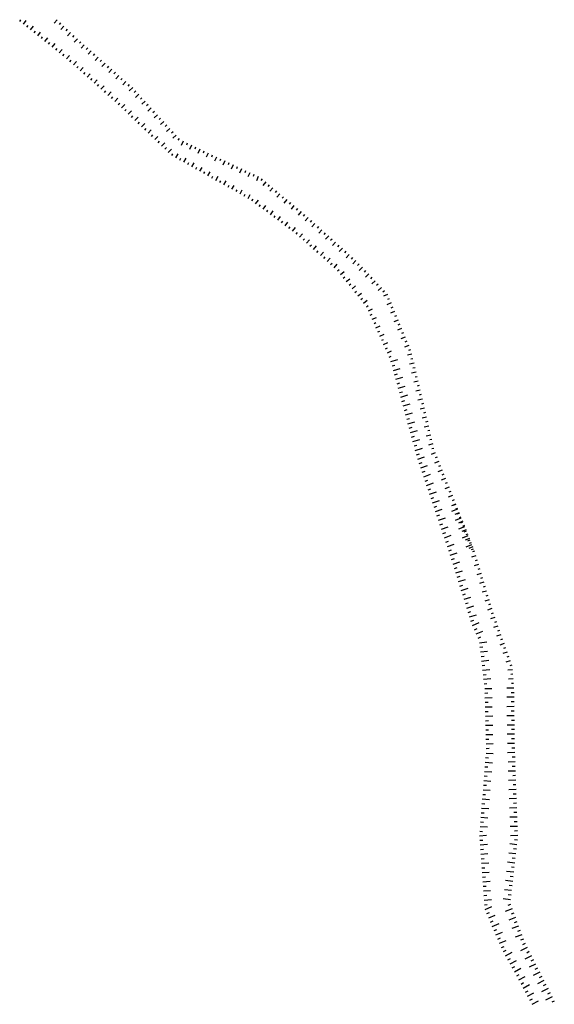
# Model space of a CAD drawing. Units: metres. Extents: x 541661 to 604789, y 9723052 to 9753014.
# Drawn here: x 580722 to 580789, y 9747477 to 9747601 of the extents above; entities that cross this region are included whole.
import ezdxf

# ---------------------------------------------------------------- set-up
doc = ezdxf.new("R2010")
doc.units = ezdxf.units.M
doc.header["$LTSCALE"] = 0.2
doc.header["$MEASUREMENT"] = 0
doc.layers.add('RAVINE', color=7, linetype='Continuous')

msp = doc.modelspace()

# ---------------------------------------------------------------- linework, layer by layer
at = {"layer": 'RAVINE', "linetype": 'Continuous', "flags": 128}
for points in [[(580721.92, 9747600.8), (580722.08, 9747601.01)], [(580722.38, 9747600.45), (580722.73, 9747600.9)], [(580726.65, 9747601), (580726.25, 9747600.59)], [(580722.83, 9747600.09), (580723, 9747600.3)], [(580723.29, 9747599.73), (580723.65, 9747600.18)], [(580727.07, 9747600.6), (580726.88, 9747600.41)], [(580727.49, 9747600.2), (580727.09, 9747599.79)], [(580727.91, 9747599.8), (580727.73, 9747599.61)], [(580723.74, 9747599.37), (580723.91, 9747599.57)], [(580724.19, 9747599), (580724.56, 9747599.45)], [(580724.65, 9747598.64), (580724.81, 9747598.85)], [(580725.1, 9747598.27), (580725.46, 9747598.72)], [(580728.33, 9747599.4), (580727.93, 9747598.99)], [(580728.75, 9747599.01), (580728.57, 9747598.81)], [(580729.19, 9747598.62), (580728.8, 9747598.19)], [(580725.55, 9747597.91), (580725.72, 9747598.12)], [(580726, 9747597.55), (580726.37, 9747598)], [(580726.46, 9747597.18), (580726.62, 9747597.39)], [(580726.91, 9747596.82), (580727.27, 9747597.27)], [(580729.62, 9747598.23), (580729.44, 9747598.04)], [(580730.06, 9747597.85), (580729.67, 9747597.42)], [(580730.49, 9747597.47), (580730.31, 9747597.27)], [(580727.36, 9747596.46), (580727.53, 9747596.66)], [(580727.81, 9747596.09), (580728.19, 9747596.52)], [(580730.93, 9747597.08), (580730.54, 9747596.65)], [(580731.36, 9747596.7), (580731.18, 9747596.5)], [(580731.8, 9747596.31), (580731.41, 9747595.88)], [(580732.23, 9747595.93), (580732.05, 9747595.73)], [(580728.24, 9747595.7), (580728.42, 9747595.9)], [(580728.68, 9747595.32), (580729.06, 9747595.75)], [(580729.12, 9747594.93), (580729.29, 9747595.13)], [(580729.55, 9747594.55), (580729.93, 9747594.98)], [(580732.67, 9747595.54), (580732.28, 9747595.11)], [(580733.1, 9747595.16), (580732.92, 9747594.96)], [(580733.54, 9747594.77), (580733.15, 9747594.34)], [(580729.99, 9747594.16), (580730.16, 9747594.36)], [(580730.42, 9747593.78), (580730.8, 9747594.21)], [(580730.86, 9747593.4), (580731.03, 9747593.6)], [(580731.29, 9747593.01), (580731.67, 9747593.45)], [(580733.97, 9747594.39), (580733.79, 9747594.19)], [(580734.4, 9747594), (580734.02, 9747593.57)], [(580734.84, 9747593.62), (580734.66, 9747593.42)], [(580731.73, 9747592.63), (580731.9, 9747592.83)], [(580732.16, 9747592.24), (580732.54, 9747592.68)], [(580735.27, 9747593.23), (580734.89, 9747592.8)], [(580735.71, 9747592.85), (580735.53, 9747592.65)], [(580736.15, 9747592.46), (580735.72, 9747592.07)], [(580732.6, 9747591.86), (580732.78, 9747592.06)], [(580733.03, 9747591.48), (580733.42, 9747591.91)], [(580733.47, 9747591.09), (580733.65, 9747591.29)], [(580733.91, 9747590.71), (580734.29, 9747591.14)], [(580736.54, 9747592.03), (580736.34, 9747591.85)], [(580736.93, 9747591.61), (580736.5, 9747591.22)], [(580737.32, 9747591.18), (580737.12, 9747591)], [(580734.33, 9747590.31), (580734.52, 9747590.51)], [(580734.75, 9747589.91), (580735.15, 9747590.33)], [(580737.71, 9747590.75), (580737.29, 9747590.36)], [(580738.1, 9747590.32), (580737.91, 9747590.14)], [(580738.5, 9747589.89), (580738.07, 9747589.5)], [(580735.17, 9747589.51), (580735.35, 9747589.7)], [(580735.59, 9747589.11), (580735.99, 9747589.53)], [(580736.01, 9747588.71), (580736.19, 9747588.9)], [(580736.43, 9747588.31), (580736.83, 9747588.72)], [(580738.89, 9747589.46), (580738.69, 9747589.28)], [(580739.28, 9747589.03), (580738.85, 9747588.64)], [(580739.67, 9747588.6), (580739.47, 9747588.42)], [(580736.85, 9747587.9), (580737.03, 9747588.1)], [(580737.27, 9747587.5), (580737.67, 9747587.92)], [(580737.69, 9747587.1), (580737.87, 9747587.29)], [(580740.06, 9747588.18), (580739.64, 9747587.79)], [(580740.45, 9747587.75), (580740.26, 9747587.57)], [(580740.85, 9747587.32), (580740.42, 9747586.93)], [(580738.11, 9747586.7), (580738.5, 9747587.12)], [(580738.53, 9747586.3), (580738.71, 9747586.49)], [(580738.94, 9747585.9), (580739.34, 9747586.31)], [(580741.24, 9747586.89), (580741.04, 9747586.71)], [(580741.63, 9747586.46), (580741.2, 9747586.07)], [(580742.02, 9747586.03), (580741.82, 9747585.85)], [(580739.36, 9747585.5), (580739.55, 9747585.69)], [(580739.78, 9747585.09), (580740.18, 9747585.51)], [(580740.2, 9747584.69), (580740.39, 9747584.89)], [(580742.5, 9747585.69), (580742.25, 9747585.17)], [(580743.02, 9747585.44), (580742.91, 9747585.2)], [(580743.55, 9747585.19), (580743.3, 9747584.67)], [(580744.07, 9747584.94), (580743.96, 9747584.7)], [(580740.62, 9747584.29), (580741.02, 9747584.71)], [(580741.07, 9747583.9), (580741.2, 9747584.13)], [(580741.58, 9747583.62), (580741.86, 9747584.12)], [(580742.08, 9747583.33), (580742.21, 9747583.57)], [(580742.59, 9747583.05), (580742.87, 9747583.55)], [(580744.6, 9747584.7), (580744.35, 9747584.17)], [(580745.12, 9747584.45), (580745.01, 9747584.21)], [(580745.65, 9747584.2), (580745.4, 9747583.68)], [(580746.17, 9747583.95), (580746.06, 9747583.71)], [(580746.7, 9747583.7), (580746.45, 9747583.18)], [(580743.09, 9747582.76), (580743.23, 9747583)], [(580743.6, 9747582.48), (580743.88, 9747582.98)], [(580744.11, 9747582.2), (580744.24, 9747582.43)], [(580744.61, 9747581.91), (580744.9, 9747582.41)], [(580747.22, 9747583.46), (580747.11, 9747583.21)], [(580747.75, 9747583.21), (580747.5, 9747582.69)], [(580748.27, 9747582.96), (580748.16, 9747582.72)], [(580748.8, 9747582.71), (580748.55, 9747582.19)], [(580749.32, 9747582.46), (580749.21, 9747582.22)], [(580745.12, 9747581.63), (580745.25, 9747581.86)], [(580745.63, 9747581.34), (580745.91, 9747581.85)], [(580746.13, 9747581.06), (580746.26, 9747581.29)], [(580746.64, 9747580.77), (580746.92, 9747581.28)], [(580749.85, 9747582.22), (580749.6, 9747581.69)], [(580750.37, 9747581.97), (580750.26, 9747581.73)], [(580750.9, 9747581.73), (580750.67, 9747581.2)], [(580751.43, 9747581.49), (580751.33, 9747581.25)], [(580751.97, 9747581.26), (580751.73, 9747580.73)], [(580747.14, 9747580.49), (580747.27, 9747580.72)], [(580747.65, 9747580.21), (580747.93, 9747580.71)], [(580748.16, 9747579.92), (580748.29, 9747580.15)], [(580748.66, 9747579.64), (580748.95, 9747580.14)], [(580752.47, 9747580.96), (580752.3, 9747580.75)], [(580752.91, 9747580.58), (580752.54, 9747580.14)], [(580753.36, 9747580.21), (580753.19, 9747580.01)], [(580753.8, 9747579.84), (580753.43, 9747579.39)], [(580749.17, 9747579.35), (580749.3, 9747579.58)], [(580749.68, 9747579.07), (580749.96, 9747579.57)], [(580750.18, 9747578.78), (580750.31, 9747579.02)], [(580750.69, 9747578.5), (580750.97, 9747579)], [(580754.25, 9747579.46), (580754.08, 9747579.26)], [(580754.69, 9747579.09), (580754.32, 9747578.65)], [(580755.14, 9747578.71), (580754.96, 9747578.51)], [(580751.17, 9747578.17), (580751.32, 9747578.38)], [(580751.63, 9747577.82), (580751.98, 9747578.29)], [(580752.1, 9747577.48), (580752.26, 9747577.69)], [(580752.57, 9747577.13), (580752.91, 9747577.6)], [(580755.58, 9747578.34), (580755.21, 9747577.9)], [(580756.02, 9747577.97), (580755.85, 9747577.76)], [(580756.47, 9747577.59), (580756.1, 9747577.15)], [(580753.03, 9747576.79), (580753.19, 9747577)], [(580753.5, 9747576.44), (580753.84, 9747576.91)], [(580753.97, 9747576.1), (580754.12, 9747576.31)], [(580754.43, 9747575.75), (580754.78, 9747576.21)], [(580756.91, 9747577.22), (580756.74, 9747577.02)], [(580757.36, 9747576.84), (580756.99, 9747576.4)], [(580757.8, 9747576.47), (580757.63, 9747576.27)], [(580758.24, 9747576.1), (580757.87, 9747575.66)], [(580754.9, 9747575.41), (580755.06, 9747575.62)], [(580755.37, 9747575.06), (580755.71, 9747575.52)], [(580755.83, 9747574.72), (580755.99, 9747574.93)], [(580756.3, 9747574.37), (580756.64, 9747574.83)], [(580758.68, 9747575.72), (580758.51, 9747575.52)], [(580759.11, 9747575.33), (580758.73, 9747574.9)], [(580759.55, 9747574.94), (580759.37, 9747574.74)], [(580756.74, 9747573.99), (580756.92, 9747574.19)], [(580757.18, 9747573.61), (580757.56, 9747574.04)], [(580759.98, 9747574.55), (580759.59, 9747574.12)], [(580760.41, 9747574.16), (580760.23, 9747573.96)], [(580760.84, 9747573.77), (580760.45, 9747573.34)], [(580757.61, 9747573.23), (580757.79, 9747573.42)], [(580758.05, 9747572.84), (580758.43, 9747573.27)], [(580758.48, 9747572.46), (580758.66, 9747572.65)], [(580758.92, 9747572.07), (580759.3, 9747572.5)], [(580761.27, 9747573.38), (580761.09, 9747573.18)], [(580761.7, 9747572.99), (580761.31, 9747572.57)], [(580762.13, 9747572.6), (580761.95, 9747572.41)], [(580759.35, 9747571.69), (580759.53, 9747571.89)], [(580759.79, 9747571.3), (580760.17, 9747571.73)], [(580760.22, 9747570.92), (580760.4, 9747571.12)], [(580762.56, 9747572.22), (580762.18, 9747571.79)], [(580762.99, 9747571.83), (580762.82, 9747571.63)], [(580763.42, 9747571.44), (580763.04, 9747571.01)], [(580760.65, 9747570.53), (580761.04, 9747570.96)], [(580761.09, 9747570.15), (580761.27, 9747570.35)], [(580761.52, 9747569.76), (580761.91, 9747570.19)], [(580763.86, 9747571.05), (580763.68, 9747570.85)], [(580764.28, 9747570.65), (580763.87, 9747570.26)], [(580764.68, 9747570.23), (580764.49, 9747570.05)], [(580761.95, 9747569.36), (580762.16, 9747569.53)], [(580762.32, 9747568.91), (580762.77, 9747569.27)], [(580762.68, 9747568.46), (580762.89, 9747568.63)], [(580765.08, 9747569.81), (580764.66, 9747569.41)], [(580765.48, 9747569.39), (580765.29, 9747569.21)], [(580765.88, 9747568.97), (580765.46, 9747568.57)], [(580763.05, 9747568.01), (580763.5, 9747568.37)], [(580763.41, 9747567.56), (580763.62, 9747567.72)], [(580763.78, 9747567.1), (580764.23, 9747567.47)], [(580766.28, 9747568.55), (580766.09, 9747568.36)], [(580766.68, 9747568.12), (580766.26, 9747567.73)], [(580767.08, 9747567.7), (580766.88, 9747567.52)], [(580764.14, 9747566.65), (580764.35, 9747566.82)], [(580764.51, 9747566.2), (580764.96, 9747566.56)], [(580767.48, 9747567.28), (580767.06, 9747566.89)], [(580767.88, 9747566.86), (580767.68, 9747566.68)], [(580768.26, 9747566.39), (580767.73, 9747566.17)], [(580764.87, 9747565.75), (580765.08, 9747565.92)], [(580765.24, 9747565.3), (580765.69, 9747565.66)], [(580765.6, 9747564.85), (580765.81, 9747565.01)], [(580768.71, 9747565.32), (580768.17, 9747565.1)], [(580768.48, 9747565.85), (580768.24, 9747565.75)], [(580765.84, 9747564.32), (580766.37, 9747564.56)], [(580766.08, 9747563.79), (580766.33, 9747563.9)], [(580769.15, 9747564.24), (580768.62, 9747564.02)], [(580768.93, 9747564.78), (580768.68, 9747564.68)], [(580769.37, 9747563.71), (580769.12, 9747563.61)], [(580766.32, 9747563.26), (580766.85, 9747563.5)], [(580766.56, 9747562.73), (580766.8, 9747562.84)], [(580766.8, 9747562.2), (580767.33, 9747562.44)], [(580769.59, 9747563.17), (580769.06, 9747562.95)], [(580769.81, 9747562.63), (580769.57, 9747562.53)], [(580767.04, 9747561.67), (580767.28, 9747561.78)], [(580767.28, 9747561.14), (580767.81, 9747561.38)], [(580770.03, 9747562.1), (580769.5, 9747561.88)], [(580770.26, 9747561.56), (580770.01, 9747561.46)], [(580767.52, 9747560.62), (580767.76, 9747560.73)], [(580767.76, 9747560.09), (580768.28, 9747560.32)], [(580770.48, 9747561.02), (580769.94, 9747560.8)], [(580770.92, 9747559.95), (580770.39, 9747559.73)], [(580770.7, 9747560.49), (580770.45, 9747560.39)], [(580768, 9747559.56), (580768.24, 9747559.67)], [(580768.24, 9747559.03), (580768.76, 9747559.27)], [(580771.32, 9747558.86), (580770.76, 9747558.73)], [(580771.14, 9747559.41), (580770.89, 9747559.31)], [(580768.48, 9747558.5), (580768.72, 9747558.61)], [(580768.68, 9747557.95), (580769.57, 9747558.21)], [(580768.84, 9747557.39), (580769.19, 9747557.49)], [(580771.59, 9747557.73), (580771.02, 9747557.6)], [(580771.45, 9747558.29), (580771.19, 9747558.23)], [(580768.99, 9747556.83), (580769.86, 9747557.07)], [(580769.14, 9747556.27), (580769.51, 9747556.38)], [(580771.85, 9747556.6), (580771.29, 9747556.47)], [(580771.72, 9747557.16), (580771.46, 9747557.1)], [(580769.3, 9747555.71), (580770.18, 9747555.97)], [(580769.45, 9747555.15), (580769.8, 9747555.25)], [(580772.11, 9747555.47), (580771.55, 9747555.34)], [(580771.98, 9747556.03), (580771.72, 9747555.97)], [(580769.6, 9747554.59), (580770.47, 9747554.83)], [(580769.76, 9747554.03), (580770.12, 9747554.14)], [(580772.38, 9747554.34), (580771.82, 9747554.21)], [(580772.25, 9747554.9), (580771.99, 9747554.84)], [(580772.51, 9747553.77), (580772.25, 9747553.71)], [(580769.91, 9747553.47), (580770.8, 9747553.73)], [(580770.06, 9747552.91), (580770.42, 9747553.01)], [(580770.22, 9747552.35), (580771.09, 9747552.59)], [(580772.64, 9747553.21), (580772.08, 9747553.08)], [(580772.78, 9747552.64), (580772.52, 9747552.58)], [(580770.37, 9747551.79), (580770.73, 9747551.9)], [(580770.52, 9747551.23), (580771.41, 9747551.49)], [(580772.91, 9747552.08), (580772.35, 9747551.94)], [(580773.04, 9747551.51), (580772.78, 9747551.45)], [(580770.68, 9747550.67), (580771.03, 9747550.77)], [(580770.83, 9747550.11), (580771.7, 9747550.35)], [(580773.17, 9747550.95), (580772.61, 9747550.81)], [(580773.31, 9747550.38), (580773.05, 9747550.32)], [(580770.99, 9747549.55), (580771.35, 9747549.66)], [(580771.14, 9747548.99), (580772.02, 9747549.25)], [(580773.44, 9747549.81), (580772.88, 9747549.68)], [(580773.57, 9747549.25), (580773.31, 9747549.19)], [(580771.29, 9747548.43), (580771.65, 9747548.53)], [(580771.45, 9747547.87), (580772.32, 9747548.11)], [(580773.7, 9747548.68), (580773.14, 9747548.55)], [(580773.97, 9747547.55), (580773.41, 9747547.42)], [(580773.83, 9747548.12), (580773.58, 9747548.06)], [(580771.6, 9747547.31), (580771.96, 9747547.42)], [(580771.75, 9747546.75), (580772.64, 9747547.01)], [(580771.91, 9747546.19), (580772.26, 9747546.29)], [(580774.27, 9747546.43), (580773.74, 9747546.22)], [(580774.1, 9747546.99), (580773.84, 9747546.93)], [(580772.06, 9747545.63), (580772.93, 9747545.94)], [(580772.25, 9747545.08), (580772.6, 9747545.2)], [(580774.7, 9747545.35), (580774.17, 9747545.14)], [(580774.49, 9747545.89), (580774.24, 9747545.79)], [(580772.43, 9747544.53), (580773.29, 9747544.82)], [(580772.62, 9747543.98), (580772.98, 9747544.11)], [(580775.13, 9747544.27), (580774.6, 9747544.06)], [(580774.92, 9747544.81), (580774.67, 9747544.72)], [(580772.81, 9747543.43), (580773.68, 9747543.74)], [(580772.99, 9747542.88), (580773.35, 9747543.01)], [(580773.18, 9747542.33), (580774.05, 9747542.64)], [(580775.56, 9747543.2), (580775.03, 9747542.98)], [(580775.35, 9747543.74), (580775.1, 9747543.64)], [(580775.78, 9747542.66), (580775.53, 9747542.56)], [(580773.36, 9747541.78), (580773.71, 9747541.9)], [(580773.55, 9747541.23), (580774.41, 9747541.52)], [(580776, 9747542.12), (580775.46, 9747541.9)], [(580776.21, 9747541.58), (580775.96, 9747541.48)], [(580773.74, 9747540.68), (580774.09, 9747540.81)], [(580773.92, 9747540.13), (580774.79, 9747540.44)], [(580776.43, 9747541.04), (580775.89, 9747540.83)], [(580776.64, 9747540.5), (580776.39, 9747540.4)], [(580774.11, 9747539.58), (580774.46, 9747539.7)], [(580774.3, 9747539.03), (580775.15, 9747539.32)], [(580776.86, 9747539.96), (580776.32, 9747539.75)], [(580776.35, 9747539.09), (580777.09, 9747539.38)], [(580776.57, 9747539.85), (580776.86, 9747539.96)], [(580777.29, 9747538.88), (580776.75, 9747538.67)], [(580777.07, 9747539.42), (580776.83, 9747539.32)], [(580774.48, 9747538.48), (580774.84, 9747538.61)], [(580774.67, 9747537.93), (580775.54, 9747538.24)], [(580776.8, 9747537.97), (580777.54, 9747538.26)], [(580777.02, 9747538.73), (580777.31, 9747538.84)], [(580777.72, 9747537.81), (580777.18, 9747537.59)], [(580777.5, 9747538.34), (580777.26, 9747538.25)], [(580777.47, 9747537.61), (580777.75, 9747537.72)], [(580774.85, 9747537.38), (580775.2, 9747537.5)], [(580775.04, 9747536.83), (580775.9, 9747537.12)], [(580775.23, 9747536.28), (580775.58, 9747536.41)], [(580777.25, 9747536.85), (580777.99, 9747537.14)], [(580778.15, 9747536.73), (580777.61, 9747536.51)], [(580777.93, 9747537.27), (580777.69, 9747537.17)], [(580777.92, 9747536.48), (580778.2, 9747536.59)], [(580775.41, 9747535.73), (580776.28, 9747536.04)], [(580775.6, 9747535.18), (580775.95, 9747535.3)], [(580777.7, 9747535.73), (580778.43, 9747536.01)], [(580778.58, 9747535.65), (580778.05, 9747535.43)], [(580778.37, 9747536.19), (580778.12, 9747536.09)], [(580778.37, 9747535.36), (580778.65, 9747535.47)], [(580775.79, 9747534.63), (580776.64, 9747534.92)], [(580775.97, 9747534.08), (580776.33, 9747534.21)], [(580778.15, 9747534.61), (580778.88, 9747534.89)], [(580779.01, 9747534.57), (580778.48, 9747534.36)], [(580778.8, 9747535.11), (580778.55, 9747535.01)], [(580778.82, 9747534.24), (580779.1, 9747534.35)], [(580779.22, 9747534.03), (580778.97, 9747533.95)], [(580776.16, 9747533.53), (580777.03, 9747533.84)], [(580776.33, 9747532.98), (580776.69, 9747533.1)], [(580776.51, 9747532.42), (580777.38, 9747532.71)], [(580779.39, 9747533.47), (580778.84, 9747533.3)], [(580779.56, 9747532.92), (580779.3, 9747532.84)], [(580776.68, 9747531.87), (580777.03, 9747531.98)], [(580776.85, 9747531.31), (580777.71, 9747531.58)], [(580779.72, 9747532.36), (580779.17, 9747532.19)], [(580779.89, 9747531.8), (580779.64, 9747531.73)], [(580777.03, 9747530.76), (580777.39, 9747530.88)], [(580777.2, 9747530.21), (580778.08, 9747530.49)], [(580780.06, 9747531.25), (580779.51, 9747531.08)], [(580780.23, 9747530.69), (580779.97, 9747530.61)], [(580777.37, 9747529.65), (580777.72, 9747529.76)], [(580777.54, 9747529.1), (580778.42, 9747529.38)], [(580780.39, 9747530.14), (580779.84, 9747529.97)], [(580780.73, 9747529.02), (580780.18, 9747528.86)], [(580780.56, 9747529.58), (580780.3, 9747529.5)], [(580777.72, 9747528.54), (580778.07, 9747528.65)], [(580777.89, 9747527.99), (580778.75, 9747528.25)], [(580781.06, 9747527.91), (580780.51, 9747527.75)], [(580780.89, 9747528.47), (580780.64, 9747528.39)], [(580778.06, 9747527.43), (580778.42, 9747527.55)], [(580778.24, 9747526.88), (580779.11, 9747527.16)], [(580781.4, 9747526.8), (580780.84, 9747526.63)], [(580781.23, 9747527.36), (580780.97, 9747527.28)], [(580778.41, 9747526.32), (580778.76, 9747526.43)], [(580778.58, 9747525.77), (580779.44, 9747526.04)], [(580778.75, 9747525.22), (580779.11, 9747525.34)], [(580781.77, 9747525.7), (580781.22, 9747525.5)], [(580781.57, 9747526.25), (580781.32, 9747526.16)], [(580778.97, 9747524.67), (580779.81, 9747525.05)], [(580779.2, 9747524.14), (580779.53, 9747524.29)], [(580779.43, 9747523.61), (580780.26, 9747523.96)], [(580782.15, 9747524.6), (580781.61, 9747524.41)], [(580781.96, 9747525.15), (580781.71, 9747525.06)], [(580782.35, 9747524.06), (580782.1, 9747523.97)], [(580779.66, 9747523.08), (580780, 9747523.23)], [(580782.54, 9747523.51), (580782, 9747523.32)], [(580782.74, 9747522.96), (580782.49, 9747522.87)], [(580779.84, 9747522.51), (580780.75, 9747522.63)], [(580779.9, 9747521.94), (580780.27, 9747521.98)], [(580782.93, 9747522.42), (580782.39, 9747522.22)], [(580783.13, 9747521.87), (580782.88, 9747521.78)], [(580779.97, 9747521.36), (580780.86, 9747521.46)], [(580780.03, 9747520.78), (580780.41, 9747520.83)], [(580780.1, 9747520.2), (580781.01, 9747520.32)], [(580783.32, 9747521.32), (580782.78, 9747521.13)], [(580783.52, 9747520.78), (580783.27, 9747520.69)], [(580780.16, 9747519.63), (580780.53, 9747519.67)], [(580780.23, 9747519.05), (580781.12, 9747519.15)], [(580783.71, 9747520.23), (580783.17, 9747520.04)], [(580783.99, 9747519.11), (580783.41, 9747519.06)], [(580783.91, 9747519.68), (580783.66, 9747519.59)], [(580780.29, 9747518.47), (580780.67, 9747518.52)], [(580780.35, 9747517.9), (580781.27, 9747518.01)], [(580784.08, 9747517.95), (580783.51, 9747517.9)], [(580784.04, 9747518.53), (580783.77, 9747518.51)], [(580780.42, 9747517.32), (580780.78, 9747517.36)], [(580780.5, 9747516.74), (580781.4, 9747516.76)], [(580784.18, 9747516.79), (580783.28, 9747516.78)], [(580784.13, 9747517.37), (580783.87, 9747517.35)], [(580780.51, 9747516.16), (580780.89, 9747516.18)], [(580780.53, 9747515.58), (580781.45, 9747515.61)], [(580784.19, 9747515.63), (580783.27, 9747515.63)], [(580784.19, 9747516.21), (580783.81, 9747516.21)], [(580780.54, 9747515), (580780.91, 9747515.01)], [(580780.55, 9747514.42), (580781.45, 9747514.44)], [(580784.21, 9747514.47), (580783.3, 9747514.45)], [(580784.2, 9747515.05), (580783.83, 9747515.04)], [(580780.57, 9747513.84), (580780.94, 9747513.85)], [(580780.58, 9747513.26), (580781.5, 9747513.29)], [(580784.22, 9747513.31), (580783.3, 9747513.31)], [(580784.21, 9747513.89), (580783.83, 9747513.89)], [(580780.59, 9747512.68), (580780.96, 9747512.69)], [(580780.61, 9747512.1), (580781.53, 9747512.13)], [(580784.23, 9747512.14), (580783.33, 9747512.13)], [(580784.23, 9747512.72), (580783.86, 9747512.72)], [(580784.24, 9747511.56), (580783.86, 9747511.57)], [(580780.62, 9747511.52), (580780.99, 9747511.52)], [(580780.63, 9747510.93), (580781.53, 9747510.95)], [(580780.65, 9747510.35), (580781.02, 9747510.37)], [(580784.25, 9747510.98), (580783.32, 9747510.98)], [(580784.25, 9747510.4), (580783.88, 9747510.4)], [(580780.66, 9747509.77), (580781.58, 9747509.81)], [(580780.67, 9747509.19), (580781.04, 9747509.2)], [(580784.26, 9747509.82), (580783.36, 9747509.81)], [(580784.27, 9747509.24), (580783.89, 9747509.23)], [(580780.61, 9747508.03), (580780.97, 9747508)], [(580780.66, 9747508.61), (580781.58, 9747508.55)], [(580784.29, 9747508.66), (580783.37, 9747508.64)], [(580784.31, 9747508.08), (580783.94, 9747508.07)], [(580780.52, 9747506.88), (580780.89, 9747506.85)], [(580780.56, 9747507.45), (580781.46, 9747507.38)], [(580784.33, 9747507.5), (580783.43, 9747507.47)], [(580784.35, 9747506.92), (580783.97, 9747506.91)], [(580780.42, 9747505.72), (580780.79, 9747505.69)], [(580780.47, 9747506.3), (580781.39, 9747506.24)], [(580784.37, 9747506.34), (580783.45, 9747506.32)], [(580784.39, 9747505.76), (580784.02, 9747505.75)], [(580780.33, 9747504.56), (580780.71, 9747504.54)], [(580780.38, 9747505.14), (580781.27, 9747505.06)], [(580784.41, 9747505.18), (580783.49, 9747505.16)], [(580784.43, 9747504.6), (580784.06, 9747504.59)], [(580780.24, 9747503.4), (580780.6, 9747503.37)], [(580780.28, 9747503.98), (580781.2, 9747503.92)], [(580784.45, 9747504.02), (580783.55, 9747503.98)], [(580784.47, 9747503.44), (580784.09, 9747503.43)], [(580780.1, 9747501.67), (580781.02, 9747501.6)], [(580780.14, 9747502.25), (580780.52, 9747502.22)], [(580780.19, 9747502.82), (580781.09, 9747502.75)], [(580784.49, 9747502.86), (580783.57, 9747502.84)], [(580784.53, 9747501.7), (580783.63, 9747501.66)], [(580784.51, 9747502.28), (580784.14, 9747502.26)], [(580780, 9747500.51), (580780.9, 9747500.43)], [(580780.05, 9747501.09), (580780.42, 9747501.06)], [(580784.57, 9747500.53), (580783.65, 9747500.51)], [(580784.55, 9747501.12), (580784.17, 9747501.11)], [(580779.91, 9747499.35), (580780.83, 9747499.29)], [(580779.96, 9747499.93), (580780.34, 9747499.91)], [(580784.61, 9747499.37), (580783.69, 9747499.35)], [(580784.59, 9747499.95), (580784.21, 9747499.95)], [(580779.84, 9747498.19), (580780.74, 9747498.25)], [(580779.87, 9747498.77), (580780.23, 9747498.74)], [(580784.65, 9747498.21), (580783.75, 9747498.18)], [(580784.63, 9747498.79), (580784.26, 9747498.78)], [(580779.88, 9747497.61), (580780.26, 9747497.64)], [(580779.92, 9747497.03), (580780.84, 9747497.11)], [(580784.55, 9747497.06), (580783.64, 9747497.17)], [(580784.62, 9747497.63), (580784.24, 9747497.68)], [(580779.96, 9747496.45), (580780.33, 9747496.48)], [(580780, 9747495.87), (580780.9, 9747495.93)], [(580784.42, 9747495.9), (580783.52, 9747496)], [(580784.48, 9747496.48), (580784.12, 9747496.52)], [(580780.04, 9747495.29), (580780.42, 9747495.32)], [(580780.08, 9747494.71), (580781, 9747494.79)], [(580784.28, 9747494.75), (580783.37, 9747494.87)], [(580784.22, 9747494.17), (580783.85, 9747494.21)], [(580784.35, 9747495.32), (580783.97, 9747495.37)], [(580780.12, 9747494.13), (580780.49, 9747494.16)], [(580780.17, 9747493.55), (580781.06, 9747493.61)], [(580780.21, 9747492.97), (580780.58, 9747493.01)], [(580784.15, 9747493.59), (580783.25, 9747493.69)], [(580784.08, 9747493.02), (580783.71, 9747493.07)], [(580780.25, 9747492.39), (580781.17, 9747492.47)], [(580780.29, 9747491.82), (580780.66, 9747491.84)], [(580784.02, 9747492.44), (580783.1, 9747492.56)], [(580783.95, 9747491.86), (580783.59, 9747491.91)], [(580780.33, 9747491.24), (580781.23, 9747491.3)], [(580780.37, 9747490.66), (580780.75, 9747490.69)], [(580783.88, 9747491.29), (580782.99, 9747491.39)], [(580783.82, 9747490.71), (580783.44, 9747490.76)], [(580780.41, 9747490.08), (580781.33, 9747490.15)], [(580780.45, 9747489.5), (580780.82, 9747489.53)], [(580780.55, 9747488.91), (580781.39, 9747489.28)], [(580783.75, 9747490.13), (580782.84, 9747490.25)], [(580783.75, 9747489.51), (580783.39, 9747489.39)], [(580780.78, 9747488.37), (580781.11, 9747488.52)], [(580781, 9747487.84), (580781.83, 9747488.19)], [(580783.95, 9747488.97), (580783.09, 9747488.66)], [(580784.16, 9747488.42), (580783.81, 9747488.3)], [(580781.23, 9747487.3), (580781.57, 9747487.46)], [(580781.45, 9747486.77), (580782.3, 9747487.14)], [(580784.36, 9747487.88), (580783.52, 9747487.56)], [(580784.77, 9747486.79), (580783.9, 9747486.48)], [(580784.56, 9747487.34), (580784.2, 9747487.21)], [(580781.68, 9747486.23), (580782.02, 9747486.38)], [(580781.91, 9747485.7), (580782.74, 9747486.05)], [(580785.17, 9747485.7), (580784.33, 9747485.39)], [(580784.97, 9747486.25), (580784.62, 9747486.12)], [(580782.13, 9747485.17), (580782.48, 9747485.32)], [(580782.36, 9747484.63), (580783.21, 9747485)], [(580785.37, 9747485.16), (580785.02, 9747485.03)], [(580785.58, 9747484.61), (580785.24, 9747484.45)], [(580782.59, 9747484.1), (580782.93, 9747484.25)], [(580782.85, 9747483.58), (580783.18, 9747483.77)], [(580783.13, 9747483.07), (580783.94, 9747483.52)], [(580785.85, 9747484.1), (580785.02, 9747483.69)], [(580786.37, 9747483.06), (580785.54, 9747482.65)], [(580786.11, 9747483.58), (580785.78, 9747483.41)], [(580783.41, 9747482.56), (580783.73, 9747482.73)], [(580783.68, 9747482.05), (580784.48, 9747482.48)], [(580786.9, 9747482.02), (580786.1, 9747481.61)], [(580786.63, 9747482.54), (580786.31, 9747482.38)], [(580783.96, 9747481.54), (580784.29, 9747481.72)], [(580784.24, 9747481.03), (580785.04, 9747481.48)], [(580784.52, 9747480.52), (580784.84, 9747480.69)], [(580787.42, 9747480.99), (580786.59, 9747480.58)], [(580787.16, 9747481.51), (580786.82, 9747481.34)], [(580784.79, 9747480.01), (580785.59, 9747480.43)], [(580785.07, 9747479.5), (580785.4, 9747479.68)], [(580785.35, 9747478.99), (580786.15, 9747479.44)], [(580787.95, 9747479.95), (580787.15, 9747479.54)], [(580787.68, 9747480.47), (580787.36, 9747480.3)], [(580788.21, 9747479.43), (580787.87, 9747479.27)], [(580785.62, 9747478.48), (580785.95, 9747478.65)], [(580785.9, 9747477.97), (580786.69, 9747478.39)], [(580788.47, 9747478.92), (580787.64, 9747478.51)], [(580788.74, 9747478.4), (580788.39, 9747478.23)], [(580786.18, 9747477.46), (580786.51, 9747477.64)], [(580786.46, 9747476.95), (580787.26, 9747477.4)], [(580789, 9747477.88), (580788.17, 9747477.47)], [(580789.26, 9747477.36), (580788.93, 9747477.2)]]:
    msp.add_lwpolyline(points, dxfattribs=at)

doc.saveas('drawing.dxf')
